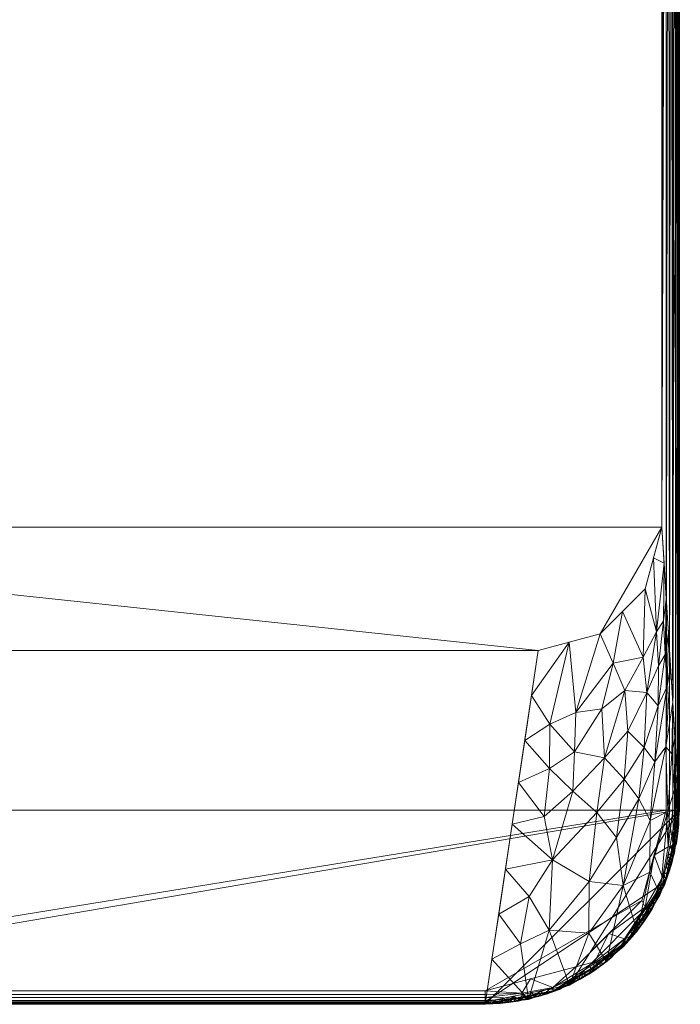
# Model space of a CAD drawing. Units: inches. Extents: x -8.4 to 7.5, y -30 to 0.
# Drawn here: x 0 to 6.7, y -30 to -20 of the extents above; entities that cross this region are included whole.
import ezdxf

# ---------------------------------------------------------------- set-up
doc = ezdxf.new("R2010")
doc.units = ezdxf.units.IN
doc.header["$MEASUREMENT"] = 0
doc.layers.add('39662000', color=7, linetype='Continuous')

# ---------------------------------------------------------------- blocks, each defined once
blk = doc.blocks.new('Toilet_Eurocube_39662000_3D View')
at = {"layer": '39662000', "lineweight": 9}
mesh = blk.add_polyface(dxfattribs=at)
corners = [(6.6791, -25.9563, 16.5), (6.5, -23.0906), (6.5, -1.3406), (6.6357, -1.3406, 12.5), (6.6387, -1.3053, 12.7819), (6.6416, -1.2015, 13.0463), (6.6441, -1.0357, 13.2769), (6.6461, -0.8181, 13.4595), (6.6474, -0.5621, 13.5828), (6.6481, -0.2837, 13.639), (6.6479, 0, 13.6249), (6.6747, 0, 16.0906), (6.6757, 0.0103, 16.1817), (6.6766, 0.0405, 16.2683), (6.6774, 0.0893, 16.3459), (6.6781, 0.1541, 16.4107), (6.6787, 0.2317, 16.4595), (6.679, 0.3183, 16.4897), (6.6791, 0.4094, 16.5), (6.6791, 0.4531, 16.5), (6.6875, 0.4531, 17.273), (6.6875, 0.2577, 17.273), (6.6875, -5.4733, 17.273), (6.6875, -5.7156, 17.273), (6.6845, -5.7156, 17), (6.6833, -5.7281, 16.8887), (6.6822, -5.7651, 16.7831), (6.6812, -5.8247, 16.6883), (6.6803, -5.9038, 16.6091), (6.6796, -5.9986, 16.5495), (6.6792, -6.1043, 16.5125), (6.6791, -6.2156, 16.5), (6.5373, -11.8055, 3.4321), (6.5381, -11.7971, 3.5069), (6.5388, -11.7723, 3.5779), (6.5395, -11.7322, 3.6416), (6.5401, -11.679, 3.6947), (6.5405, -11.6153, 3.7348), (6.5408, -11.5443, 3.7596), (6.5409, -11.4696, 3.768), (6.5409, -8.3903, 3.768), (6.5408, -8.3158, 3.7596), (6.5405, -8.245, 3.7349), (6.5401, -8.1816, 3.695), (6.5395, -8.1286, 3.642), (6.5388, -8.0887, 3.5785), (6.5381, -8.0639, 3.5078), (6.5373, -8.0555, 3.4333), (6.5183, -8.0555, 1.6854), (6.5175, -8.0639, 1.6106), (6.5167, -8.0888, 1.5396), (6.516, -8.1288, 1.4759), (6.5154, -8.182, 1.4227), (6.515, -8.2457, 1.3827), (6.5147, -8.3167, 1.3578), (6.5146, -8.3915, 1.3494), (6.5146, -11.4696, 1.3494), (6.5147, -11.5443, 1.3578), (6.515, -11.6153, 1.3827), (6.5154, -11.679, 1.4227), (6.516, -11.7322, 1.4759), (6.5167, -11.7723, 1.5396), (6.5175, -11.7971, 1.6106), (6.5183, -11.8055, 1.6854)]
mesh.append_faces([[corners[k] for k in face] for face in [(24, 22, 23)]], dxfattribs={"vtx0": -1})
mesh.append_faces([[corners[k] for k in face] for face in [(59, 1, 58), (62, 1, 61), (55, 2, 54), (51, 2, 50), (53, 2, 52), (34, 1, 33), (35, 1, 34), (36, 0, 35), (0, 37, 31), (38, 31, 37), (33, 1, 32), (3, 45, 2), (5, 28, 4), (12, 22, 11), (31, 3, 30), (29, 4, 28), (27, 6, 26), (26, 22, 25), (22, 13, 21)]], dxfattribs={"vtx0": -1, "vtx1": -1})
mesh.append_faces([[corners[k] for k in face] for face in [(41, 3, 31), (22, 6, 11), (26, 6, 22)]], dxfattribs={"vtx0": -1, "vtx1": -1, "vtx2": -1})
mesh.append_faces([[corners[k] for k in face] for face in [(1, 59, 60), (1, 56, 57), (1, 63, 32), (2, 55, 56, 1), (35, 0, 1), (0, 36, 37), (31, 38, 39), (31, 40, 41), (31, 39, 40), (3, 42, 43), (30, 3, 4), (27, 5, 6), (22, 12, 13), (11, 7, 8), (21, 13, 14), (4, 29, 30), (5, 27, 28)]], dxfattribs={"vtx0": -1, "vtx2": -1})
mesh.append_faces([[corners[k] for k in face] for face in [(10, 11, 9)]], dxfattribs={"vtx1": -1})
mesh.append_faces([[corners[k] for k in face] for face in [(57, 58, 1), (62, 63, 1), (60, 61, 1), (53, 54, 2), (51, 52, 2), (49, 50, 2), (43, 44, 3), (45, 46, 2), (44, 45, 3), (41, 42, 3), (47, 48, 2), (48, 49, 2), (6, 7, 11), (8, 9, 11), (14, 15, 21), (24, 25, 22), (16, 17, 21), (17, 18, 21), (15, 16, 21), (46, 47, 2)]], dxfattribs={"vtx1": -1, "vtx2": -1})
mesh.append_faces([[corners[k] for k in face] for face in [(18, 19, 20, 21)]], dxfattribs={"vtx3": -1})
mesh = blk.add_polyface(dxfattribs=at)
corners = [(6.5, -23.0906), (6.3325, -23.7156), (5.875, -24.1731), (5.25, -24.3406), (-5.25, -24.3406), (-5.875, -24.1731), (-6.3325, -23.7156), (-6.5, -23.0906), (-6.5, -1.3406), (6.5, -1.3406)]
mesh.append_faces([[corners[k] for k in face] for face in [(3, 7, 0, 2)]], dxfattribs={"vtx0": -1, "vtx1": -1, "vtx2": -1})
mesh.append_faces([[corners[k] for k in face] for face in [(7, 3, 4)]], dxfattribs={"vtx0": -1, "vtx2": -1})
mesh.append_faces([[corners[k] for k in face] for face in [(1, 2, 0)]], dxfattribs={"vtx1": -1})
mesh.append_faces([[corners[k] for k in face] for face in [(8, 9, 0, 7), (5, 6, 7, 4)]], dxfattribs={"vtx2": -1})
mesh = blk.add_polyface(dxfattribs=at)
corners = [(6.6791, -6.2156, 16.5), (-6.6791, -6.2156, 16.5), (-6.6791, -25.9563, 16.5), (-6.6298, -26.3941, 16.5), (-6.4842, -26.8098, 16.5), (-6.2499, -27.1826, 16.5), (-5.9385, -27.494, 16.5), (-5.5656, -27.7282, 16.5), (-5.15, -27.8735, 16.5), (-4.7127, -27.9228, 16.5), (4.7127, -27.9228, 16.5), (5.1505, -27.8734, 16.5), (5.5662, -27.7279, 16.5), (5.9391, -27.4935, 16.5), (6.2503, -27.1821, 16.5), (6.4845, -26.8092, 16.5), (6.6299, -26.3937, 16.5), (6.6791, -25.9563, 16.5)]
mesh.append_faces([[corners[k] for k in face] for face in [(15, 12, 13, 14)]], dxfattribs={"vtx0": -1})
mesh.append_faces([[corners[k] for k in face] for face in [(10, 17, 2, 9)]], dxfattribs={"vtx0": -1, "vtx1": -1, "vtx2": -1})
mesh.append_faces([[corners[k] for k in face] for face in [(4, 6, 9, 2)]], dxfattribs={"vtx0": -1, "vtx1": -1, "vtx2": -1, "vtx3": -1})
mesh.append_faces([[corners[k] for k in face] for face in [(8, 9, 6, 7), (3, 4, 2)]], dxfattribs={"vtx1": -1})
mesh.append_faces([[corners[k] for k in face] for face in [(16, 17, 12, 15)]], dxfattribs={"vtx1": -1, "vtx2": -1})
mesh.append_faces([[corners[k] for k in face] for face in [(4, 5, 6)]], dxfattribs={"vtx2": -1})
mesh.append_faces([[corners[k] for k in face] for face in [(10, 11, 12, 17)]], dxfattribs={"vtx2": -1, "vtx3": -1})
mesh.append_faces([[corners[k] for k in face] for face in [(17, 0, 1, 2)]], dxfattribs={"vtx3": -1})
mesh = blk.add_polyface(dxfattribs=at)
corners = [(6.6547, -10.0906, 16.5), (6.6547, -25.9563, 16.5), (6.5069, -26.6995, 16.5), (6.0859, -27.3296, 16.5), (5.4559, -27.7506, 16.5), (4.7127, -27.8984, 16.5), (-4.7127, -27.8984, 16.5), (-5.4559, -27.7506, 16.5), (-6.0859, -27.3296, 16.5), (-6.5069, -26.6995, 16.5), (-6.6547, -25.9563, 16.5), (-6.6547, -10.0906, 16.5), (-6.6139, -9.8978, 16.5), (-6.5081, -9.7471, 16.5), (6.5081, -9.7471, 16.5), (6.6139, -9.8978, 16.5)]
mesh.append_faces([[corners[k] for k in face] for face in [(1, 10, 11, 0)]], dxfattribs={"vtx0": -1, "vtx2": -1})
mesh.append_faces([[corners[k] for k in face] for face in [(6, 9, 10, 1)]], dxfattribs={"vtx0": -1, "vtx2": -1, "vtx3": -1})
mesh.append_faces([[corners[k] for k in face] for face in [(5, 6, 1, 2)]], dxfattribs={"vtx1": -1, "vtx3": -1})
mesh.append_faces([[corners[k] for k in face] for face in [(3, 4, 5, 2)]], dxfattribs={"vtx2": -1})
mesh.append_faces([[corners[k] for k in face] for face in [(14, 15, 0, 11)]], dxfattribs={"vtx2": -1, "vtx3": -1})
mesh.append_faces([[corners[k] for k in face] for face in [(6, 7, 8, 9), (11, 12, 13, 14)]], dxfattribs={"vtx3": -1})
mesh = blk.add_polyface(dxfattribs=at)
corners = [(6.6791, -25.9563, 17.8649), (6.6791, -10.0906, 17.8649), (6.678, -10.0906, 17.8824), (6.6746, -10.0906, 17.8995), (6.6715, -10.0933, 17.9097), (6.6675, -10.096, 17.9197), (6.6526, -10.1065, 17.9453), (6.6339, -10.1216, 17.9658), (6.6129, -10.1395, 17.9811), (6.5906, -10.1591, 17.9917), (6.5675, -10.1797, 17.9979), (6.544, -10.2007, 18), (6.544, -25.9563, 18), (6.579, -25.9563, 17.9954), (6.6116, -25.9563, 17.9819), (6.6395, -25.9563, 17.9604), (6.661, -25.9563, 17.9324), (6.6745, -25.9563, 17.8999)]
mesh.append_faces([[corners[k] for k in face] for face in [(8, 14, 7), (16, 6, 15), (5, 17, 4)]], dxfattribs={"vtx0": -1, "vtx1": -1})
mesh.append_faces([[corners[k] for k in face] for face in [(10, 12, 13), (9, 13, 14), (7, 14, 15), (14, 8, 9), (15, 6, 7), (5, 16, 17), (2, 17, 0), (17, 3, 4)]], dxfattribs={"vtx0": -1, "vtx2": -1})
mesh.append_faces([[corners[k] for k in face] for face in [(11, 12, 10)]], dxfattribs={"vtx1": -1})
mesh.append_faces([[corners[k] for k in face] for face in [(9, 10, 13), (5, 6, 16), (2, 3, 17)]], dxfattribs={"vtx1": -1, "vtx2": -1})
mesh.append_faces([[corners[k] for k in face] for face in [(0, 1, 2)]], dxfattribs={"vtx2": -1})
mesh = blk.add_polyface(dxfattribs=at)
corners = [(6.6547, -10.0906, 16.5), (6.661, -10.0906, 16.5008), (6.6669, -10.0906, 16.5033), (6.672, -10.0906, 16.5071), (6.6758, -10.0906, 16.5122), (6.6783, -10.0906, 16.5181), (6.6791, -10.0906, 16.5244), (6.6791, -25.9563, 16.5244), (6.6783, -25.9563, 16.5181), (6.6758, -25.9563, 16.5122), (6.672, -25.9563, 16.5071), (6.6669, -25.9563, 16.5033), (6.661, -25.9563, 16.5008), (6.6547, -25.9563, 16.5)]
mesh.append_faces([[corners[k] for k in face] for face in [(8, 9, 4, 5), (3, 4, 9, 10), (11, 12, 1, 2), (2, 3, 10, 11)]], dxfattribs={"vtx1": -1, "vtx3": -1})
mesh.append_faces([[corners[k] for k in face] for face in [(6, 7, 8, 5)]], dxfattribs={"vtx2": -1})
mesh.append_faces([[corners[k] for k in face] for face in [(12, 13, 0, 1)]], dxfattribs={"vtx3": -1})
mesh = blk.add_polyface(dxfattribs=at)
corners = [(6.6791, -10.0906, 17.8649), (6.6791, -25.9563, 17.8649), (6.6791, -25.9563, 16.5244), (6.6791, -10.0906, 16.5244)]
mesh.append_faces([[corners[k] for k in face] for face in [(0, 1, 2, 3)]])
mesh = blk.add_polyface(dxfattribs=at)
corners = [(4.7127, -27.7877, 18), (5.6283, -27.5423, 18), (6.2987, -26.872, 18), (6.544, -25.9563, 18), (6.544, -10.2007, 18), (-6.544, -10.2007, 18), (-6.544, -25.9563, 18), (-6.2987, -26.872, 18), (-5.6283, -27.5423, 18), (-4.7127, -27.7877, 18)]
mesh.append_faces([[corners[k] for k in face] for face in [(6, 9, 3)]], dxfattribs={"vtx0": -1, "vtx1": -1, "vtx2": -1})
mesh.append_faces([[corners[k] for k in face] for face in [(3, 9, 0, 2)]], dxfattribs={"vtx0": -1, "vtx2": -1})
mesh.append_faces([[corners[k] for k in face] for face in [(1, 2, 0), (8, 9, 6, 7)]], dxfattribs={"vtx1": -1})
mesh.append_faces([[corners[k] for k in face] for face in [(3, 4, 5, 6)]], dxfattribs={"vtx3": -1})
mesh = blk.add_polyface(dxfattribs=at)
corners = [(5.25, -24.3406), (5.875, -24.1731), (6.3325, -23.7156), (6.5, -23.0906), (6.6791, -25.9563, 16.5), (6.6299, -26.3937, 16.5), (6.4845, -26.8092, 16.5), (6.2503, -27.1821, 16.5), (5.9391, -27.4935, 16.5), (5.5662, -27.7279, 16.5), (5.1505, -27.8734, 16.5), (4.7127, -27.9228, 16.5), (6.5879, -24.497, 8.0977), (4.9863, -26.0986, 8.0977), (6.119, -25.6428, 8.1644), (4.8495, -27.0107, 12.2988), (6.6335, -25.2267, 12.2988), (5.7645, -26.6778, 11.9065), (6.3819, -26.0601, 11.9066), (5.1132, -25.2527, 4.2012), (6.5456, -23.8202, 4.2012), (5.6006, -25.766, 7.0839), (6.4645, -24.9017, 7.0832), (5.3616, -27.1722, 13.4305), (6.1092, -26.7193, 13.4309), (6.5618, -25.9717, 13.431), (5.3954, -26.4613, 10.0808), (6.5418, -25.3141, 10.0798), (6.1269, -24.7437, 3.7634), (5.6298, -24.9683, 3.2965), (6.4479, -24.1501, 3.2962), (5.7616, -27.2025, 14.4608), (6.3798, -26.5841, 14.4607), (4.7811, -27.4667, 14.3994), (5.0696, -27.3108, 13.7711), (5.1574, -26.8323, 11.5842), (4.9179, -26.5546, 10.1983), (6.6563, -25.5915, 14.3994), (6.63, -25.75, 13.7706), (6.6025, -25.3873, 11.5859), (6.6107, -24.8618, 10.1983), (5.0497, -25.6756, 6.1494), (5.3621, -25.536, 5.6425), (5.3087, -26.0203, 7.8822), (5.1816, -24.7966, 2.1006), (5.3671, -25.0846, 3.5158), (5.6152, -25.3673, 5.1902), (5.9187, -25.4283, 6.2781), (5.8432, -25.9796, 8.7311), (6.0403, -26.2343, 10.7172), (6.2664, -25.8417, 9.9836), (6.3219, -25.323, 7.8123), (6.3499, -24.7647, 5.2879), (6.4299, -25.4662, 9.4359), (6.1579, -25.1571, 5.9637), (6.3121, -24.4091, 3.2416), (6.1038, -23.9443), (6.0079, -24.4674, 1.8817), (5.8924, -24.9305, 3.7524), (6.5668, -24.1586, 6.1494), (6.5544, -24.7048, 7.5905), (5.5625, -24.2568), (6.4163, -23.4031), (6.4668, -24.4955, 5.1776), (6.5187, -24.0406, 3.9612), (6.5228, -23.4554, 2.1006), (6.5354, -24.3806, 5.7836)]
mesh.append_faces([[corners[k] for k in face] for face in [(19, 42, 41), (15, 34, 33), (9, 31, 8), (37, 38, 16), (40, 27, 12), (2, 55, 56)]], dxfattribs={"vtx0": -1, "vtx1": -1})
mesh.append_faces([[corners[k] for k in face] for face in [(29, 1, 57), (14, 48, 47), (63, 66, 22), (23, 17, 31), (48, 26, 21), (57, 55, 28), (24, 50, 18), (30, 65, 64), (50, 24, 49), (38, 5, 25), (6, 32, 25), (41, 42, 43), (32, 24, 18), (16, 38, 39), (26, 17, 23), (52, 63, 22), (21, 47, 48), (27, 25, 18), (63, 52, 30), (10, 33, 34), (26, 35, 36), (31, 24, 8), (49, 17, 48), (53, 18, 50), (5, 38, 37), (23, 34, 35), (66, 63, 64), (27, 40, 39), (55, 30, 52), (47, 21, 46), (61, 29, 45), (22, 51, 52), (55, 2, 30), (23, 31, 9), (24, 31, 17), (24, 32, 7), (25, 32, 18), (35, 34, 15), (10, 34, 23), (23, 35, 26), (39, 25, 27), (25, 39, 38), (42, 46, 21), (42, 21, 43), (21, 26, 43), (26, 13, 43), (42, 19, 45), (45, 29, 46), (45, 46, 42), (29, 57, 58), (58, 46, 29), (54, 47, 28), (49, 48, 14), (26, 48, 17), (49, 14, 50), (24, 17, 49), (14, 51, 50), (50, 51, 53), (14, 47, 54), (22, 60, 53), (54, 51, 14), (55, 52, 28), (22, 53, 51), (18, 53, 27), (28, 52, 54), (51, 54, 52), (66, 64, 20), (55, 57, 56), (57, 28, 58), (28, 47, 58), (46, 58, 47), (60, 27, 53), (12, 27, 60), (45, 44, 61), (30, 64, 63), (60, 66, 59), (30, 62, 65), (22, 66, 60)]], dxfattribs={"vtx0": -1, "vtx1": -1, "vtx2": -1})
mesh.append_faces([[corners[k] for k in face] for face in [(32, 6, 7), (24, 7, 8), (35, 15, 36), (45, 19, 44), (30, 2, 62), (57, 1, 56), (66, 20, 59)]], dxfattribs={"vtx0": -1, "vtx2": -1})
mesh.append_faces([[corners[k] for k in face] for face in [(0, 61, 44), (3, 65, 62)]], dxfattribs={"vtx1": -1})
mesh.append_faces([[corners[k] for k in face] for face in [(5, 6, 25), (9, 10, 23), (13, 41, 43), (36, 13, 26), (40, 16, 39), (59, 12, 60), (61, 1, 29), (65, 20, 64)]], dxfattribs={"vtx1": -1, "vtx2": -1})
mesh.append_faces([[corners[k] for k in face] for face in [(10, 11, 33), (37, 4, 5)]], dxfattribs={"vtx2": -1})
mesh = blk.add_polyface(dxfattribs=at)
corners = [(-5.25, -24.3406), (5.25, -24.3406), (4.7127, -27.9228, 16.5), (-4.7127, -27.9228, 16.5)]
mesh.append_faces([[corners[k] for k in face] for face in [(2, 3, 0, 1)]])
mesh = blk.add_polyface(dxfattribs=at)
corners = [(6.6791, -25.9563, 16.5244), (6.6791, -25.9563, 17.8649), (6.5294, -26.7089, 17.8649), (6.1032, -27.3468, 17.8649), (5.4652, -27.7731, 17.8649), (4.7127, -27.9228, 17.8649), (4.7127, -27.9228, 16.5244), (5.4652, -27.7731, 16.5244), (6.1032, -27.3468, 16.5244), (6.5294, -26.7089, 16.5244), (6.6188, -26.2593, 17.8649), (6.6043, -26.3326, 16.5244), (6.3163, -27.0278, 16.5244), (6.3163, -27.0278, 17.8649), (5.0157, -27.8625, 17.8649), (5.0889, -27.8479, 16.5244), (5.7842, -27.5599, 17.8649), (5.7842, -27.5599, 16.5244)]
mesh.append_faces([[corners[k] for k in face] for face in [(11, 2, 9), (2, 11, 10), (0, 10, 11)]], dxfattribs={"vtx0": -1, "vtx1": -1})
mesh.append_faces([[corners[k] for k in face] for face in [(12, 13, 3, 8), (9, 2, 13, 12), (15, 4, 14), (4, 15, 7), (8, 3, 16, 17), (14, 6, 15)]], dxfattribs={"vtx0": -1, "vtx2": -1})
mesh.append_faces([[corners[k] for k in face] for face in [(16, 4, 7, 17)]], dxfattribs={"vtx1": -1, "vtx3": -1})
mesh.append_faces([[corners[k] for k in face] for face in [(0, 1, 10), (14, 5, 6)]], dxfattribs={"vtx2": -1})
mesh = blk.add_polyface(dxfattribs=at)
corners = [(6.6547, -25.9563, 16.5), (6.661, -25.9563, 16.5008), (6.6669, -25.9563, 16.5033), (6.672, -25.9563, 16.5071), (6.6758, -25.9563, 16.5122), (6.6783, -25.9563, 16.5181), (6.6791, -25.9563, 16.5244), (6.5294, -26.7089, 16.5244), (6.1032, -27.3468, 16.5244), (5.4652, -27.7731, 16.5244), (4.7127, -27.9228, 16.5244), (4.7127, -27.9219, 16.5181), (4.7127, -27.9195, 16.5122), (4.7127, -27.9156, 16.5071), (4.7127, -27.9106, 16.5033), (4.7127, -27.9047, 16.5008), (4.7127, -27.8984, 16.5), (5.4559, -27.7506, 16.5), (6.0859, -27.3296, 16.5), (6.5069, -26.6995, 16.5), (6.6035, -26.3364, 16.5244), (6.5808, -26.3279, 16.5), (6.6169, -26.1464, 16.5), (5.0928, -27.8228, 16.5), (5.0889, -27.8479, 16.5244), (4.9027, -27.885, 16.5244), (6.6413, -26.1464, 16.5244), (4.9027, -27.8606, 16.5), (6.6658, -26.0966, 16.506), (4.8529, -27.9094, 16.506), (4.8077, -27.9039, 16.5244), (6.6602, -26.0514, 16.5244), (6.6358, -26.0514, 16.5), (6.673, -26.0314, 16.51), (4.8077, -27.8795, 16.5), (4.7877, -27.9167, 16.51), (6.6636, -26.0316, 16.5023), (4.7879, -27.9072, 16.5023), (6.2964, -27.0145, 16.5), (6.3163, -27.0278, 16.5244), (6.2097, -27.1873, 16.5244), (5.7842, -27.5599, 16.5244), (5.7709, -27.5401, 16.5), (5.9284, -27.4348, 16.5), (5.0136, -27.8919, 16.5067), (6.6483, -26.2565, 16.5066), (6.6719, -26.1027, 16.5153), (6.6224, -26.2414, 16.5244), (6.6623, -26.1923, 16.5135), (4.8591, -27.9155, 16.5153), (4.9488, -27.9059, 16.5134), (4.9958, -27.8664, 16.5244), (5.2771, -27.8105, 16.5244), (6.5665, -26.5226, 16.5244), (5.1602, -27.8643, 16.5076), (5.2743, -27.7867, 16.5), (6.6205, -26.4036, 16.5074), (6.5439, -26.5137, 16.5), (6.6569, -26.176, 16.5048), (4.9327, -27.9004, 16.5047), (5.9437, -27.4534, 16.5244), (6.0291, -27.4075, 16.5071), (5.3817, -27.7975, 16.5068), (5.6247, -27.6665, 16.5244), (5.5202, -27.7417, 16.5074), (5.6134, -27.6453, 16.5), (6.1328, -27.3062, 16.5071), (6.1912, -27.1721, 16.5), (5.8818, -27.5285, 16.5071), (5.7235, -27.6346, 16.507), (6.2848, -27.1255, 16.5071), (6.3663, -27.007, 16.5071), (6.4017, -26.857, 16.5), (6.4229, -26.8683, 16.5244), (6.4811, -26.7992, 16.5069), (6.5379, -26.6682, 16.507), (6.6481, -26.2943, 16.5153), (6.6365, -26.3304, 16.5078), (6.5989, -26.2371, 16.5), (6.6336, -26.2984, 16.5018), (6.5623, -26.4208, 16.5), (6.5941, -26.4836, 16.5031), (6.564, -26.5804, 16.5029), (6.5479, -26.6157, 16.5244), (6.577, -26.5721, 16.5126), (6.5254, -26.6066, 16.5), (6.6046, -26.4826, 16.5133), (6.585, -26.4295, 16.5244), (6.6194, -26.3719, 16.5019), (5.0477, -27.8923, 16.5154), (5.0872, -27.8804, 16.5081), (4.9977, -27.8417, 16.5), (5.0579, -27.8768, 16.5018), (5.1312, -27.8626, 16.502), (5.1835, -27.8047, 16.5), (5.2125, -27.8445, 16.5027), (5.2533, -27.8432, 16.5115), (5.183, -27.8292, 16.5244), (5.2988, -27.8221, 16.5042), (5.3711, -27.7918, 16.5244), (5.4189, -27.7897, 16.5154), (5.3444, -27.8163, 16.5144), (5.4518, -27.7716, 16.5078), (5.3651, -27.7686, 16.5), (5.4195, -27.775, 16.5018), (5.4887, -27.7469, 16.5019), (5.5346, -27.6979, 16.5), (5.5947, -27.6999, 16.5031), (5.5996, -27.708, 16.5126), (5.5449, -27.7198, 16.5244), (5.7044, -27.6132, 16.5244), (5.6757, -27.6682, 16.5142), (5.6574, -27.6712, 16.5059), (5.7633, -27.6164, 16.5152), (5.8033, -27.5827, 16.5061), (5.8283, -27.5731, 16.5145), (5.8639, -27.5067, 16.5244), (5.9212, -27.5053, 16.5152), (5.9561, -27.4688, 16.5059), (5.9832, -27.4543, 16.5143), (6.0234, -27.4001, 16.5244), (6.0072, -27.3822, 16.5), (6.0584, -27.3694, 16.5019), (6.005, -27.4184, 16.5019), (6.11, -27.3185, 16.5019), (6.1385, -27.2508, 16.5), (6.1919, -27.2336, 16.5033), (6.1564, -27.2671, 16.5244), (6.1997, -27.2387, 16.513), (6.0819, -27.3578, 16.5071), (6.1111, -27.3358, 16.5145), (6.2533, -27.1747, 16.514), (6.263, -27.1076, 16.5244), (6.2384, -27.1833, 16.5059), (6.319, -27.0872, 16.5148), (6.3265, -27.0668, 16.5069), (6.3594, -27.0277, 16.5151), (6.3696, -26.9481, 16.5244), (6.4017, -26.9582, 16.5133), (6.4115, -26.9227, 16.5034), (6.349, -26.9358, 16.5), (6.4442, -26.8789, 16.5104), (6.4761, -26.7886, 16.5244), (6.5089, -26.7515, 16.5145), (6.4485, -26.8543, 16.5033), (6.4543, -26.7783, 16.5), (6.4787, -26.817, 16.515), (6.5104, -26.7339, 16.5065), (6.5368, -26.6859, 16.5151), (5.8496, -27.4874, 16.5), (5.6921, -27.5927, 16.5), (6.2438, -27.0933, 16.5)]
mesh.append_faces([[corners[k] for k in face] for face in [(27, 29, 34), (5, 33, 4), (34, 37, 16), (2, 36, 1), (13, 35, 12), (0, 36, 32), (16, 37, 15), (132, 134, 39), (121, 123, 43), (149, 114, 42), (47, 48, 26), (30, 49, 25), (51, 89, 24), (65, 107, 106), (39, 136, 137), (78, 79, 21), (83, 84, 53), (85, 75, 19), (87, 56, 20), (24, 54, 97), (52, 101, 99), (103, 98, 55), (43, 118, 149), (116, 117, 60), (120, 130, 8), (140, 71, 38), (73, 146, 142), (150, 112, 65), (42, 114, 150)]], dxfattribs={"vtx0": -1, "vtx1": -1})
mesh.append_faces([[corners[k] for k in face] for face in [(77, 45, 76), (80, 88, 81), (35, 49, 30), (11, 35, 30), (31, 33, 5), (28, 33, 46), (49, 50, 25), (125, 126, 124), (139, 138, 71), (58, 28, 48), (61, 123, 122), (29, 35, 37), (14, 37, 35), (33, 36, 2), (92, 93, 90), (79, 45, 77), (33, 28, 36), (89, 50, 44), (59, 44, 50), (150, 114, 69), (49, 35, 29), (47, 76, 48), (28, 32, 36), (34, 29, 37), (129, 61, 122), (119, 60, 117), (98, 104, 62), (59, 91, 44), (95, 93, 94), (46, 48, 28), (58, 45, 78), (31, 46, 33), (46, 26, 48), (48, 45, 58), (29, 59, 50), (29, 50, 49), (56, 87, 86), (90, 24, 89), (102, 104, 105), (96, 97, 54), (93, 54, 90), (54, 95, 96), (148, 7, 143), (88, 79, 77), (22, 28, 58), (29, 27, 59), (90, 44, 92), (61, 120, 119), (114, 115, 113), (117, 118, 119), (107, 105, 106), (101, 62, 100), (102, 9, 100), (108, 109, 64), (108, 64, 107), (124, 66, 129), (134, 131, 70), (117, 115, 68), (115, 41, 113), (71, 136, 135), (144, 145, 74), (143, 146, 74), (71, 140, 139), (39, 134, 136), (75, 85, 82), (82, 57, 81), (77, 20, 56), (48, 76, 45), (20, 77, 76), (77, 56, 88), (79, 78, 45), (53, 84, 86), (21, 79, 88), (84, 75, 82), (81, 86, 84), (56, 86, 81), (84, 83, 148), (81, 84, 82), (81, 88, 56), (50, 89, 51), (90, 89, 44), (91, 92, 44), (95, 55, 98), (92, 23, 93), (54, 93, 95), (98, 96, 95), (62, 101, 98), (24, 90, 54), (101, 100, 99), (96, 101, 52), (102, 100, 62), (98, 101, 96), (103, 104, 98), (9, 102, 64), (102, 62, 104), (105, 104, 17), (105, 107, 64), (102, 105, 64), (133, 151, 70), (111, 63, 108), (111, 112, 69), (112, 108, 107), (111, 69, 113), (108, 112, 111), (65, 112, 107), (111, 113, 110), (113, 69, 114), (112, 150, 69), (114, 68, 115), (115, 117, 116), (117, 68, 118), (118, 68, 149), (121, 122, 123), (118, 61, 119), (124, 122, 18), (129, 130, 61), (122, 124, 129), (61, 118, 123), (43, 123, 118), (66, 124, 126), (128, 66, 126), (128, 131, 40), (128, 127, 130), (131, 133, 70), (66, 130, 129), (130, 120, 61), (130, 66, 128), (133, 128, 126), (128, 133, 131), (134, 132, 131), (67, 133, 126), (135, 134, 70), (134, 135, 136), (135, 70, 151), (38, 71, 135), (138, 136, 71), (136, 138, 137), (141, 139, 144), (141, 138, 139), (142, 146, 143), (141, 144, 74), (73, 138, 141), (147, 143, 74), (141, 146, 73), (143, 147, 148), (139, 72, 144), (148, 147, 75), (141, 74, 146), (145, 147, 74), (19, 75, 147), (84, 148, 75), (114, 149, 68)]], dxfattribs={"vtx0": -1, "vtx1": -1, "vtx2": -1})
mesh.append_faces([[corners[k] for k in face] for face in [(36, 0, 1), (28, 22, 32), (33, 2, 3), (33, 3, 4), (46, 31, 26), (76, 47, 20), (133, 67, 151), (130, 127, 8), (128, 40, 127), (144, 72, 145), (58, 78, 22), (59, 27, 91), (95, 94, 55), (93, 23, 94), (100, 9, 99), (96, 52, 97), (105, 17, 106), (113, 41, 110), (108, 63, 109), (122, 121, 18), (126, 125, 67), (124, 18, 125), (135, 151, 38), (147, 145, 19)]], dxfattribs={"vtx0": -1, "vtx2": -1})
mesh.append_faces([[corners[k] for k in face] for face in [(57, 80, 81), (14, 15, 37), (13, 14, 35), (11, 12, 35), (51, 25, 50), (7, 142, 143), (110, 63, 111), (85, 57, 82), (87, 53, 86), (80, 21, 88), (91, 23, 92), (103, 17, 104), (109, 9, 64), (116, 41, 115), (120, 60, 119), (132, 40, 131), (73, 137, 138), (140, 72, 139), (83, 7, 148)]], dxfattribs={"vtx1": -1, "vtx2": -1})
mesh.append_faces([[corners[k] for k in face] for face in [(5, 6, 31), (30, 10, 11)]], dxfattribs={"vtx2": -1})
mesh = blk.add_polyface(dxfattribs=at)
corners = [(6.6791, -25.9563, 17.8649), (6.6745, -25.9563, 17.8999), (6.661, -25.9563, 17.9324), (6.6395, -25.9563, 17.9604), (6.6116, -25.9563, 17.9819), (6.579, -25.9563, 17.9954), (6.544, -25.9563, 18), (6.2987, -26.872, 18), (5.6283, -27.5423, 18), (4.7127, -27.7877, 18), (4.7127, -27.8226, 17.9954), (4.7127, -27.8552, 17.9819), (4.7127, -27.8832, 17.9604), (4.7127, -27.9047, 17.9324), (4.7127, -27.9182, 17.8999), (4.7127, -27.9228, 17.8649), (5.4652, -27.7731, 17.8649), (6.1032, -27.3468, 17.8649), (6.5294, -26.7089, 17.8649), (6.508, -26.64, 17.9658), (5.3964, -27.7517, 17.9658), (6.5744, -26.4829, 17.8649), (5.2393, -27.818, 17.8649), (6.4213, -26.4142, 18), (5.1705, -27.665, 18), (6.6178, -26.3274, 17.944), (5.0837, -27.8614, 17.944), (6.5648, -26.3279, 17.9871), (5.0842, -27.8084, 17.9871), (6.1223, -27.26, 17.9668), (6.5425, -26.6438, 17.9199), (6.3163, -27.0278, 17.8649), (6.3598, -26.986, 17.9417), (6.3307, -26.9408, 17.9846), (5.4002, -27.7862, 17.9199), (5.8051, -27.5629, 17.9412), (5.819, -27.4913, 17.9856), (5.9635, -27.2072, 18), (6.1654, -27.2642, 17.9199), (5.7842, -27.5599, 17.8649)]
mesh.append_faces([[corners[k] for k in face] for face in [(6, 27, 5), (3, 25, 2), (18, 30, 31), (9, 28, 24), (14, 26, 13), (11, 28, 10), (21, 30, 18), (31, 38, 17), (39, 34, 16), (17, 38, 39)]], dxfattribs={"vtx0": -1, "vtx1": -1})
mesh.append_faces([[corners[k] for k in face] for face in [(25, 4, 27), (20, 24, 28), (23, 19, 27), (38, 32, 29), (29, 37, 36), (36, 20, 35), (28, 11, 26), (1, 25, 21), (30, 25, 19), (35, 20, 34), (26, 20, 28), (25, 30, 21), (20, 26, 34), (14, 22, 26), (33, 32, 19), (19, 25, 27), (32, 30, 19), (29, 36, 35), (33, 19, 23), (32, 38, 31), (31, 30, 32), (35, 38, 29), (29, 32, 33), (22, 34, 26), (38, 35, 39), (34, 39, 35), (20, 36, 8), (29, 33, 37)]], dxfattribs={"vtx0": -1, "vtx1": -1, "vtx2": -1})
mesh.append_faces([[corners[k] for k in face] for face in [(27, 6, 23), (25, 1, 2), (20, 8, 24), (28, 9, 10), (26, 11, 12), (34, 22, 16)]], dxfattribs={"vtx0": -1, "vtx2": -1})
mesh.append_faces([[corners[k] for k in face] for face in [(0, 1, 21)]], dxfattribs={"vtx1": -1})
mesh.append_faces([[corners[k] for k in face] for face in [(23, 7, 33), (4, 5, 27), (12, 13, 26), (3, 4, 25), (7, 37, 33), (37, 8, 36)]], dxfattribs={"vtx1": -1, "vtx2": -1})
mesh.append_faces([[corners[k] for k in face] for face in [(14, 15, 22)]], dxfattribs={"vtx2": -1})
mesh = blk.add_polyface(dxfattribs=at)
corners = [(4.7127, -27.9228, 17.8649), (4.7127, -27.9182, 17.8999), (4.7127, -27.9047, 17.9324), (4.7127, -27.8832, 17.9604), (4.7127, -27.8552, 17.9819), (4.7127, -27.8226, 17.9954), (4.7127, -27.7877, 18), (-4.7127, -27.7877, 18), (-4.7127, -27.8226, 17.9954), (-4.7127, -27.8552, 17.9819), (-4.7127, -27.8832, 17.9604), (-4.7127, -27.9047, 17.9324), (-4.7127, -27.9182, 17.8999), (-4.7127, -27.9228, 17.8649)]
mesh.append_faces([[corners[k] for k in face] for face in [(7, 8, 5, 6)]], dxfattribs={"vtx1": -1})
mesh.append_faces([[corners[k] for k in face] for face in [(8, 9, 4, 5), (3, 4, 9, 10), (11, 12, 1, 2), (2, 3, 10, 11)]], dxfattribs={"vtx1": -1, "vtx3": -1})
mesh.append_faces([[corners[k] for k in face] for face in [(12, 13, 0, 1)]], dxfattribs={"vtx3": -1})
mesh = blk.add_polyface(dxfattribs=at)
corners = [(4.7127, -27.8984, 16.5), (4.7127, -27.9047, 16.5008), (4.7127, -27.9106, 16.5033), (4.7127, -27.9156, 16.5071), (4.7127, -27.9195, 16.5122), (4.7127, -27.9219, 16.5181), (4.7127, -27.9228, 16.5244), (-4.7127, -27.9228, 16.5244), (-4.7127, -27.9219, 16.5181), (-4.7127, -27.9195, 16.5122), (-4.7127, -27.9156, 16.5071), (-4.7127, -27.9106, 16.5033), (-4.7127, -27.9047, 16.5008), (-4.7127, -27.8984, 16.5)]
mesh.append_faces([[corners[k] for k in face] for face in [(7, 8, 5, 6)]], dxfattribs={"vtx1": -1})
mesh.append_faces([[corners[k] for k in face] for face in [(8, 9, 4, 5), (3, 4, 9, 10), (11, 12, 1, 2), (2, 3, 10, 11)]], dxfattribs={"vtx1": -1, "vtx3": -1})
mesh.append_faces([[corners[k] for k in face] for face in [(12, 13, 0, 1)]], dxfattribs={"vtx3": -1})
mesh = blk.add_polyface(dxfattribs=at)
corners = [(4.7127, -27.9228, 16.5244), (4.7127, -27.9228, 17.8649), (-4.7127, -27.9228, 17.8649), (-4.7127, -27.9228, 16.5244)]
mesh.append_faces([[corners[k] for k in face] for face in [(0, 1, 2, 3)]])

msp = doc.modelspace()

# ---------------------------------------------------------------- block references
at = {"layer": '39662000'}
msp.add_blockref('Toilet_Eurocube_39662000_3D View', (0, -2.0969), dxfattribs=at)

doc.saveas('drawing.dxf')
